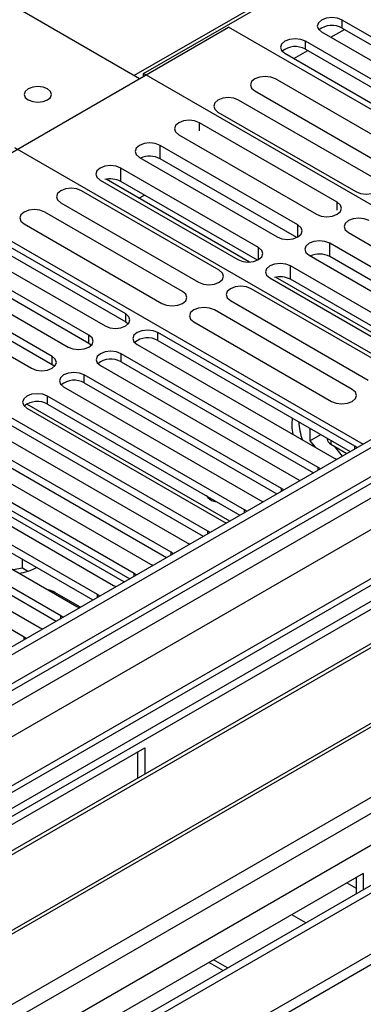
# Model space of a CAD drawing. Units: millimetres. Extents: x 3 to 7983, y 8 to 11294.
# Drawn here: x 4136 to 4189, y 2181 to 2332 of the extents above; entities that cross this region are included whole.
import ezdxf

# ---------------------------------------------------------------- set-up
doc = ezdxf.new("R2010")
doc.units = ezdxf.units.MM
doc.header["$LTSCALE"] = 38

msp = doc.modelspace()

# ---------------------------------------------------------------- linework, layer by layer
at = {"color": 8, "linetype": 'Continuous', "lineweight": 25}
for p, q in [((4153.428, 2323.66), (4478.273, 2511.189)), ((4163.529, 2315.136), (4163.529, 2316.364)), ((4184.742, 2302.89), (4184.742, 2304.117)), ((4178.695, 2298.789), (4178.695, 2300.626)), ((4172.647, 2295.298), (4172.647, 2297.135)), ((4168.2, 2255.038), (4137, 2273.05)), ((4183.763, 2267.47), (4183.763, 2266.88)), ((4187.457, 2266.155), (4187.457, 2266.562)), ((4181.8, 2262.89), (4181.8, 2263.297)), ((4176.144, 2259.624), (4176.144, 2260.031)), ((4170.487, 2256.358), (4170.487, 2256.766)), ((4164.83, 2253.093), (4164.83, 2253.5)), ((4159.173, 2249.827), (4159.173, 2250.234)), ((4153.516, 2246.561), (4153.516, 2246.969)), ((4147.859, 2243.296), (4147.859, 2243.703)), ((4142.202, 2240.03), (4142.202, 2240.437)), ((4136.546, 2236.765), (4136.546, 2237.172)), ((4186.233, 2199.317), (4187.652, 2198.498)), ((4179.903, 2193.173), (4177.747, 2194.418))]:
    msp.add_line(p, q, dxfattribs=at)
at = {"color": 7, "linetype": 'Continuous', "lineweight": 25}
for p, q in [((4154.948, 2323.926), (4229.902, 2367.195)), ((4154.312, 2323.15), (4093.076, 2358.5)), ((4208.052, 2319.17), (4185.513, 2332.181)), ((4185.513, 2330.956), (4185.513, 2332.181)), ((4122.775, 2304.944), (4168.03, 2331.069)), ((4233.967, 2293.005), (4168.03, 2331.069)), ((4183.746, 2329.527), (4185.868, 2330.752)), ((4185.513, 2330.956), (4208.052, 2317.945)), ((4202.395, 2315.904), (4179.856, 2328.916)), ((4179.856, 2327.691), (4179.856, 2328.916)), ((4182.331, 2330.344), (4204.87, 2317.333)), ((4178.09, 2326.261), (4180.211, 2327.486)), ((4179.856, 2327.691), (4202.395, 2314.679)), ((4176.674, 2327.079), (4199.213, 2314.067)), ((4154.948, 2323.517), (4154.948, 2323.926)), ((4221.239, 2285.657), (4154.948, 2323.926)), ((4196.445, 2310.873), (4175.232, 2323.119)), ((4172.05, 2321.282), (4193.263, 2309.036)), ((4190.788, 2307.607), (4169.575, 2319.854)), ((4166.393, 2318.017), (4187.606, 2305.771)), ((4184.742, 2304.117), (4163.529, 2316.364)), ((4160.347, 2314.527), (4181.56, 2302.281)), ((4201.44, 2274.227), (4135.149, 2312.496)), ((4178.695, 2300.626), (4157.481, 2312.872)), ((4157.481, 2310.831), (4157.481, 2312.872)), ((4154.299, 2311.035), (4175.513, 2298.789)), ((4178.508, 2298.693), (4157.481, 2310.831)), ((4172.647, 2297.135), (4151.434, 2309.381)), ((4151.434, 2307.34), (4151.434, 2309.381)), ((4171.227, 2294.921), (4149.162, 2307.659)), ((4148.252, 2307.544), (4169.465, 2295.298)), ((4172.46, 2295.202), (4151.434, 2307.34)), ((4122.775, 2304.944), (4188.712, 2266.879)), ((4166.598, 2293.643), (4145.385, 2305.889)), ((4154.232, 2304.733), (4155.091, 2305.229)), ((4142.203, 2304.052), (4163.416, 2291.806)), ((4160.941, 2290.377), (4139.728, 2302.623)), ((4136.546, 2300.786), (4157.759, 2288.54)), ((4152.19, 2286.922), (4129.651, 2299.933)), ((4129.651, 2298.708), (4152.19, 2285.697)), ((4186.453, 2299.456), (4207.667, 2287.21)), ((4126.469, 2298.096), (4149.008, 2285.085)), ((4204.801, 2285.555), (4183.588, 2297.801)), ((4183.588, 2295.76), (4183.588, 2297.801)), ((4146.533, 2283.656), (4123.994, 2296.667)), ((4180.406, 2295.965), (4201.619, 2283.718)), ((4204.614, 2283.622), (4183.588, 2295.76)), ((4120.812, 2294.831), (4143.351, 2281.819)), ((4123.994, 2295.443), (4146.533, 2282.431)), ((4198.753, 2282.064), (4177.54, 2294.31)), ((4177.54, 2292.269), (4177.54, 2294.31)), ((4140.877, 2280.39), (4118.338, 2293.402)), ((4174.358, 2292.473), (4195.572, 2280.227)), ((4197.334, 2279.851), (4175.269, 2292.589)), ((4115.155, 2291.565), (4137.695, 2278.553)), ((4118.338, 2292.177), (4140.877, 2279.166)), ((4198.566, 2280.131), (4177.54, 2292.269)), ((4192.704, 2278.572), (4171.491, 2290.818)), ((4168.309, 2288.981), (4189.522, 2276.735)), ((4152.19, 2285.697), (4152.19, 2286.922)), ((4187.047, 2275.306), (4165.834, 2287.552)), ((4152.19, 2285.697), (4152.583, 2285.391)), ((4162.652, 2285.716), (4183.865, 2273.469)), ((4146.533, 2282.431), (4146.533, 2283.656)), ((4187.457, 2266.562), (4157.14, 2284.064)), ((4157.14, 2282.839), (4157.14, 2284.064)), ((4146.533, 2282.431), (4146.927, 2282.125)), ((4153.958, 2282.227), (4184.275, 2264.726)), ((4157.14, 2282.839), (4186.749, 2265.746)), ((4140.877, 2279.166), (4140.877, 2280.39)), ((4181.8, 2263.297), (4151.483, 2280.799)), ((4151.483, 2279.574), (4151.483, 2280.799)), ((4140.877, 2279.166), (4141.27, 2278.859)), ((4148.301, 2278.962), (4178.618, 2261.46)), ((4151.483, 2279.574), (4181.092, 2262.481)), ((4176.144, 2260.031), (4145.826, 2277.533)), ((4145.826, 2276.308), (4145.826, 2277.533)), ((4206.39, 2277.085), (2835.31, 1485.577)), ((4207.451, 2276.473), (2836.371, 1484.965)), ((4145.826, 2276.308), (4175.435, 2259.215)), ((4142.644, 2275.696), (4172.961, 2258.194)), ((4170.487, 2256.766), (4140.169, 2274.267)), ((4140.169, 2273.042), (4140.169, 2274.267)), ((4140.169, 2273.042), (4169.779, 2255.949)), ((2832.835, 1404.956), (4334.023, 2271.573)), ((2833.189, 1475.373), (4212.047, 2271.371)), ((4207.451, 2271.982), (2836.371, 1480.474)), ((4136.987, 2272.43), (4167.305, 2254.929)), ((2832.835, 1403.323), (4334.023, 2269.94)), ((2836.147, 1479.33), (4206.829, 2270.608)), ((4164.83, 2253.5), (4134.513, 2271.002)), ((4134.513, 2269.777), (4164.122, 2252.684)), ((4131.331, 2269.165), (4161.648, 2251.663)), ((4180.545, 2269.328), (4180.545, 2267.404)), ((4180.545, 2267.404), (4182.211, 2268.366)), ((4214.168, 2267.697), (2835.31, 1471.699)), ((4227.341, 2267.742), (2837.523, 1465.417)), ((4228.841, 2267.593), (2839.022, 1465.268)), ((4159.173, 2250.234), (4128.856, 2267.736)), ((4180.545, 2267.404), (4181.334, 2266.424)), ((4183.177, 2267.809), (4183.177, 2267.697)), ((4183.763, 2266.88), (4186.238, 2265.451)), ((4125.674, 2265.899), (4155.991, 2248.397)), ((4128.856, 2266.511), (4158.465, 2249.418)), ((4185.543, 2265.05), (4184.34, 2266.547)), ((4187.77, 2266.336), (4187.457, 2266.562)), ((4153.516, 2246.969), (4123.199, 2264.47)), ((4184.275, 2264.726), (4184.668, 2264.545)), ((4120.017, 2262.634), (4150.334, 2245.132)), ((4123.199, 2263.246), (4152.808, 2246.153)), ((4182.113, 2263.07), (4181.8, 2263.297)), ((4222.3, 2261.368), (3999.562, 2132.784)), ((4147.859, 2243.703), (4117.542, 2261.205)), ((4178.618, 2261.46), (4179.011, 2261.279)), ((4222.3, 2260.143), (4000.622, 2132.171)), ((4114.36, 2259.368), (4144.677, 2241.866)), ((4117.542, 2259.98), (4147.151, 2242.887)), ((4176.457, 2259.805), (4176.144, 2260.031)), ((4142.202, 2240.437), (4111.885, 2257.939)), ((4130.73, 2257.892), (4151.936, 2245.649)), ((4172.961, 2258.194), (4173.354, 2258.013)), ((4226.891, 2257.493), (4005.213, 2129.521)), ((4227.408, 2257.194), (4005.73, 2129.223)), ((4108.703, 2256.102), (4139.02, 2238.601)), ((4111.885, 2256.714), (4141.494, 2239.621)), ((4170.8, 2256.539), (4170.487, 2256.766)), ((4136.546, 2237.172), (4106.228, 2254.674)), ((4167.305, 2254.929), (4167.697, 2254.748)), ((4165.143, 2253.273), (4164.83, 2253.5)), ((4161.648, 2251.663), (4162.04, 2251.482)), ((2869.428, 1447.715), (4259.247, 2250.04)), ((4237.504, 2251.366), (4015.827, 2123.394)), ((4238.022, 2251.067), (4016.344, 2123.095)), ((4159.486, 2250.008), (4159.173, 2250.234)), ((4136.332, 2247.758), (4136.332, 2249.133)), ((4136.332, 2247.758), (4134.864, 2247.531)), ((4137.145, 2247.289), (4136.332, 2247.758)), ((4155.991, 2248.397), (4156.383, 2248.217)), ((2871.549, 1444.041), (4261.368, 2246.366)), ((2876.853, 1439.755), (4273.742, 2246.162)), ((4025.725, 2117.68), (4248.463, 2246.264)), ((4153.829, 2246.742), (4153.516, 2246.969)), ((4145.219, 2241.772), (4141.288, 2244.041)), ((4150.334, 2245.132), (4150.726, 2244.951)), ((4148.172, 2243.477), (4147.859, 2243.703)), ((4144.677, 2241.866), (4145.07, 2241.685)), ((4142.515, 2240.211), (4142.202, 2240.437)), ((4139.02, 2238.601), (4139.413, 2238.42)), ((4136.859, 2236.945), (4136.546, 2237.172)), ((4049.766, 2159.316), (4155.125, 2220.138)), ((4155.125, 2220.138), (4155.125, 2216.064)), ((4154.064, 2215.451), (4154.064, 2219.526)), ((4213.833, 2212.761), (2933.987, 1473.922)), ((4188.713, 2200.749), (4083.354, 2139.926)), ((4187.652, 2200.136), (4187.652, 2197.647)), ((4188.713, 2200.749), (4188.713, 2198.259)), ((4165.024, 2187.074), (4167.18, 2185.829)), ((4167.88, 2186.233), (4165.724, 2187.478))]:
    msp.add_line(p, q, dxfattribs=at)
at = {"color": 7, "linetype": 'Continuous', "lineweight": 25, "flags": 128}
for points in [[(4185.513, 2332.181), (4184.783, 2332.463), (4183.922, 2332.562), (4183.061, 2332.463), (4182.331, 2332.181), (4181.843, 2331.76), (4181.672, 2331.263), (4181.843, 2330.766), (4182.331, 2330.344)], [(4179.856, 2328.916), (4179.126, 2329.197), (4178.265, 2329.296), (4177.404, 2329.197), (4176.674, 2328.916), (4176.186, 2328.494), (4176.015, 2327.997), (4176.186, 2327.5), (4176.674, 2327.079)], [(4175.232, 2323.119), (4174.502, 2323.401), (4173.641, 2323.5), (4172.78, 2323.401), (4172.05, 2323.119), (4171.562, 2322.698), (4171.391, 2322.201), (4171.562, 2321.704), (4172.05, 2321.282)], [(4140.17, 2321.599), (4139.488, 2321.861), (4138.685, 2321.954), (4137.881, 2321.861), (4137.2, 2321.599), (4136.745, 2321.205), (4136.585, 2320.741), (4136.745, 2320.277), (4137.2, 2319.884), (4137.881, 2319.621), (4138.685, 2319.529), (4139.488, 2319.621), (4140.17, 2319.884), (4140.625, 2320.277), (4140.785, 2320.741), (4140.625, 2321.205), (4140.17, 2321.599)], [(4169.575, 2319.854), (4168.845, 2320.135), (4167.984, 2320.234), (4167.123, 2320.135), (4166.393, 2319.854), (4165.905, 2319.432), (4165.734, 2318.935), (4165.905, 2318.438), (4166.393, 2318.017)], [(4163.529, 2316.364), (4162.799, 2316.645), (4161.938, 2316.744), (4161.077, 2316.645), (4160.347, 2316.364), (4159.859, 2315.942), (4159.688, 2315.445), (4159.859, 2314.948), (4160.347, 2314.527)], [(4157.481, 2312.872), (4156.752, 2313.154), (4155.89, 2313.253), (4155.029, 2313.154), (4154.299, 2312.872), (4153.812, 2312.451), (4153.64, 2311.954), (4153.812, 2311.457), (4154.299, 2311.035)], [(4151.434, 2309.381), (4150.704, 2309.663), (4149.843, 2309.762), (4148.982, 2309.663), (4148.252, 2309.381), (4147.764, 2308.96), (4147.593, 2308.463), (4147.764, 2307.966), (4148.252, 2307.544)], [(4145.385, 2305.889), (4144.655, 2306.171), (4143.794, 2306.269), (4142.933, 2306.171), (4142.203, 2305.889), (4141.715, 2305.468), (4141.544, 2304.971), (4141.715, 2304.473), (4142.203, 2304.052)], [(4187.606, 2305.771), (4188.336, 2305.489), (4189.197, 2305.39), (4190.058, 2305.489), (4190.788, 2305.771), (4191.276, 2306.192), (4191.447, 2306.689), (4191.276, 2307.186), (4190.788, 2307.607)], [(4181.56, 2302.281), (4182.29, 2301.999), (4183.151, 2301.9), (4184.012, 2301.999), (4184.742, 2302.28), (4185.23, 2302.702), (4185.401, 2303.199), (4185.23, 2303.696), (4184.742, 2304.117)], [(4139.728, 2302.623), (4138.998, 2302.905), (4138.137, 2303.004), (4137.276, 2302.905), (4136.546, 2302.623), (4136.058, 2302.202), (4135.887, 2301.705), (4136.058, 2301.208), (4136.546, 2300.786)], [(4189.635, 2301.293), (4188.905, 2301.574), (4188.044, 2301.673), (4187.183, 2301.574), (4186.453, 2301.293), (4185.966, 2300.871), (4185.794, 2300.374), (4185.966, 2299.877), (4186.453, 2299.456)], [(4175.513, 2298.789), (4176.243, 2298.508), (4177.104, 2298.409), (4177.965, 2298.508), (4178.695, 2298.789), (4179.182, 2299.211), (4179.354, 2299.708), (4179.182, 2300.205), (4178.695, 2300.626)], [(4169.465, 2295.298), (4170.195, 2295.017), (4171.056, 2294.918), (4171.917, 2295.017), (4172.647, 2295.298), (4173.135, 2295.72), (4173.306, 2296.217), (4173.135, 2296.714), (4172.647, 2297.135)], [(4183.588, 2297.801), (4182.858, 2298.083), (4181.997, 2298.182), (4181.136, 2298.083), (4180.406, 2297.801), (4179.918, 2297.38), (4179.747, 2296.883), (4179.918, 2296.386), (4180.406, 2295.965)], [(4177.54, 2294.31), (4176.81, 2294.592), (4175.949, 2294.691), (4175.088, 2294.592), (4174.358, 2294.31), (4173.871, 2293.889), (4173.699, 2293.392), (4173.87, 2292.895), (4174.358, 2292.473)], [(4163.416, 2291.806), (4164.146, 2291.524), (4165.007, 2291.426), (4165.868, 2291.524), (4166.598, 2291.806), (4167.085, 2292.227), (4167.257, 2292.724), (4167.086, 2293.221), (4166.598, 2293.643)], [(4171.491, 2290.818), (4170.761, 2291.1), (4169.9, 2291.199), (4169.039, 2291.1), (4168.309, 2290.818), (4167.821, 2290.397), (4167.65, 2289.9), (4167.821, 2289.403), (4168.309, 2288.981)], [(4157.759, 2288.54), (4158.489, 2288.259), (4159.35, 2288.16), (4160.211, 2288.259), (4160.941, 2288.54), (4161.429, 2288.962), (4161.6, 2289.459), (4161.429, 2289.956), (4160.941, 2290.377)], [(4165.834, 2287.552), (4165.104, 2287.834), (4164.243, 2287.933), (4163.382, 2287.834), (4162.652, 2287.553), (4162.164, 2287.131), (4161.993, 2286.634), (4162.164, 2286.137), (4162.652, 2285.716)], [(4149.008, 2285.085), (4149.738, 2284.803), (4150.599, 2284.704), (4151.46, 2284.803), (4152.19, 2285.085), (4152.678, 2285.506), (4152.849, 2286.003), (4152.678, 2286.5), (4152.19, 2286.922)], [(4143.351, 2281.819), (4144.081, 2281.538), (4144.942, 2281.439), (4145.803, 2281.537), (4146.533, 2281.819), (4147.021, 2282.24), (4147.192, 2282.738), (4147.021, 2283.235), (4146.533, 2283.656)], [(4157.14, 2284.064), (4156.41, 2284.346), (4155.549, 2284.445), (4154.688, 2284.346), (4153.958, 2284.064), (4153.47, 2283.643), (4153.299, 2283.146), (4153.47, 2282.649), (4153.958, 2282.227)], [(4137.695, 2278.553), (4138.425, 2278.272), (4139.285, 2278.173), (4140.147, 2278.272), (4140.876, 2278.553), (4141.364, 2278.975), (4141.536, 2279.472), (4141.364, 2279.969), (4140.877, 2280.39)], [(4151.483, 2280.799), (4150.753, 2281.08), (4149.892, 2281.179), (4149.031, 2281.08), (4148.301, 2280.799), (4147.813, 2280.377), (4147.642, 2279.88), (4147.813, 2279.383), (4148.301, 2278.962)], [(4145.826, 2277.533), (4145.096, 2277.814), (4144.235, 2277.913), (4143.374, 2277.815), (4142.644, 2277.533), (4142.157, 2277.112), (4141.985, 2276.614), (4142.157, 2276.117), (4142.644, 2275.696)], [(4140.169, 2274.267), (4139.439, 2274.549), (4138.578, 2274.648), (4137.717, 2274.549), (4136.987, 2274.267), (4136.5, 2273.846), (4136.328, 2273.349), (4136.5, 2272.852), (4136.987, 2272.43)], [(4183.865, 2273.469), (4184.595, 2273.188), (4185.456, 2273.089), (4186.317, 2273.188), (4187.047, 2273.469), (4187.535, 2273.891), (4187.706, 2274.388), (4187.535, 2274.885), (4187.047, 2275.306)], [(4164.576, 2258.953), (4164.81, 2258.677), (4165.378, 2258.218)], [(4165.378, 2258.218), (4165.946, 2258.021), (4166.18, 2258.027)]]:
    msp.add_lwpolyline(points, dxfattribs=at)
at = {"color": 7, "linetype": 'Continuous', "lineweight": 25}
for centre, radius, start, end in [((4183.95, 2328.178), 3.188, 60.64631, 129.13977), ((4178.293, 2324.912), 3.188, 60.64563, 129.13914), ((4155.882, 2307.716), 3.501, 62.81748, 113.49159), ((4149.832, 2304.208), 3.518, 62.9144, 103.89142), ((4181.988, 2292.646), 3.501, 62.81787, 113.4912), ((4175.938, 2289.137), 3.518, 62.91424, 103.8918), ((4155.577, 2280.061), 3.188, 60.64272, 129.14073), ((4149.92, 2276.795), 3.188, 60.6441, 129.14199), ((4144.264, 2273.529), 3.188, 60.64816, 129.13792), ((4138.607, 2270.264), 3.188, 60.6441, 129.14199), ((4184.95, 2269.887), 7.192, 171.93913, 191.95342), ((4188.178, 2270.8), 9.373, 182.90228, 200.30676), ((4184.177, 2267.796), 1.005, 185.66981, 245.64944), ((4135.29, 2253.268), 6.263, 274.17804, 300.7507), ((4139.443, 2240.711), 3.807, 61.0049, 78.15838)]:
    msp.add_arc(centre, radius, start, end, dxfattribs=at)

doc.saveas('drawing.dxf')
